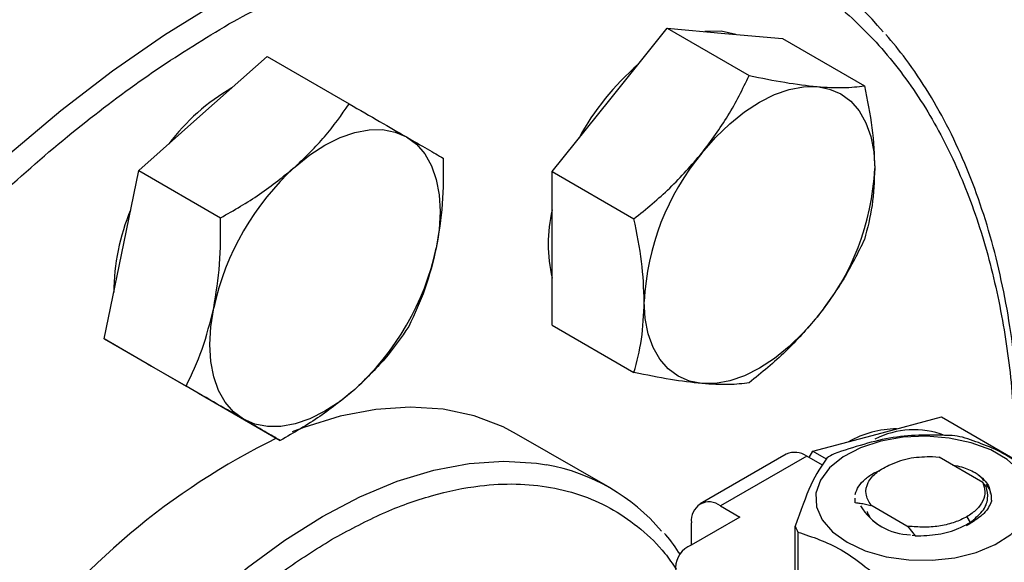
# Model space of a CAD drawing. Extents: x 0.4 to 10.6, y 0.4 to 8.1.
# Drawn here: x 3.3 to 3.4, y 5.1 to 5.2 of the extents above; entities that cross this region are included whole.
import ezdxf

# ---------------------------------------------------------------- set-up
doc = ezdxf.new("R2010")
doc.units = 0
doc.linetypes.add('SLD-SOLID', pattern=[0])
doc.layers.get('0').update_dxf_attribs({"linetype": 'CONTINUOUS'})

msp = doc.modelspace()

# ---------------------------------------------------------------- linework, layer by layer
at = {"color": 7, "linetype": 'SLD-SOLID'}
for p, q in [((3.395226618951364, 5.170844236786046), (3.400750890679372, 5.177716378297445)), ((3.400750890679372, 5.177716378297445), (3.408602909345336, 5.173183504406494)), ((3.400750890679372, 5.177716378297445), (3.406275162407403, 5.17722242515964)), ((3.406275162407403, 5.17722242515964), (3.411799434135411, 5.176728472021884)), ((3.411799434135411, 5.176728472021884), (3.419651452801382, 5.172195598130962)), ((3.356224650545827, 5.16953339313276), (3.362386175034831, 5.174996851091232)), ((3.362386175034831, 5.174996851091232), (3.370238193700795, 5.170463977200304)), ((3.389702347223325, 5.163972095274653), (3.395226618951364, 5.170844236786046)), ((3.350063126056781, 5.164069935174322), (3.356224650545827, 5.16953339313276)), ((3.348412150545816, 5.156001746238351), (3.350063126056781, 5.164069935174322)), ((3.350063126056781, 5.164069935174322), (3.357915144722758, 5.159537061283378)), ((3.389702347223325, 5.163972095274653), (3.397554365889294, 5.159439221383729)), ((3.389702347223343, 5.156606000625485), (3.389702347223325, 5.163972095274653)), ((3.346761175034825, 5.147933557302391), (3.348412150545816, 5.156001746238351)), ((3.389702347223342, 5.149239905976327), (3.389702347223343, 5.156606000625485)), ((3.389702347223342, 5.149239905976327), (3.397554365889307, 5.144707032085399)), ((3.346761175034825, 5.147933557302391), (3.35461319370079, 5.143400683411461)), ((3.351271724012883, 5.145328826324886), (3.346761175034825, 5.147933557302391)), ((3.350904074132012, 5.14554106602389), (3.351272041453827, 5.145328643010558)), ((3.355782272990925, 5.142724095347393), (3.351271724012883, 5.145328826324886)), ((3.355782272990925, 5.142724095347393), (3.363634291656888, 5.138191221456458)), ((3.420869362578743, 5.1388069233836), (3.427030887067752, 5.140457410175602)), ((3.427030887067752, 5.140457410175602), (3.434882905733708, 5.135924536284657)), ((3.395253716834559, 5.13363445604115), (3.38629703093953, 5.138805040749362)), ((3.414707838089699, 5.137156436591606), (3.420869362578743, 5.1388069233836)), ((3.414354073058484, 5.136543697585396), (3.414707838089699, 5.137156436591606)), ((3.414707838089699, 5.137156436591606), (3.415987953607702, 5.136417441633014)), ((3.412145050154593, 5.1368775521658), (3.403886191424895, 5.132109814505295)), ((3.414113394116477, 5.136682638581173), (3.405854535387127, 5.131914900920869)), ((3.415630055910662, 5.135807088364003), (3.414113394116477, 5.136682638581173)), ((3.426193268490794, 5.136651748038406), (3.426831116810358, 5.136574086439485)), ((3.430997648223173, 5.134168799051658), (3.426831116810291, 5.136574086438334)), ((3.431321363784553, 5.133786854329744), (3.430997648223411, 5.13416879905185)), ((3.418733652271105, 5.132655799144711), (3.418733652271105, 5.132639263868051)), ((3.418774586004182, 5.132232006495747), (3.418774953133052, 5.132625857209482)), ((3.431790469984145, 5.132639160303587), (3.431839775738808, 5.132369850484661)), ((3.405854535387127, 5.131914900920869), (3.407710458697677, 5.13084349919952)), ((3.418774630341968, 5.132216584842779), (3.418774586004182, 5.132232006495747)), ((3.420260009029747, 5.132010572787567), (3.423714474994133, 5.130016352034513)), ((3.420260669395634, 5.132010217574812), (3.420261533214773, 5.131960696104645)), ((3.407710458697677, 5.13084349919952), (3.403024252338725, 5.128138209852198)), ((3.430217551904404, 5.130508633379716), (3.429430485010615, 5.130009563482397)), ((3.429471157991204, 5.13087155639195), (3.429780400157491, 5.130335900313632)), ((3.42960186388114, 5.130128217021896), (3.430217551904434, 5.130508633379733)), ((3.43007527149416, 5.130409209408427), (3.430207411148035, 5.13058129390567)), ((3.403070650421475, 5.128164994895234), (3.403070650421475, 5.130307275897151)), ((3.413004995803875, 5.124932710123848), (3.413004995803875, 5.129969116705595)), ((3.423714460010898, 5.130016291129047), (3.423800687454083, 5.129941840308007)), ((3.423714529198369, 5.13001643412556), (3.424039151746306, 5.129951215389345)), ((3.424039066538985, 5.129951026141726), (3.423800705958527, 5.129941894677341)), ((3.423800706423694, 5.129941920099925), (3.424522465321472, 5.12903920026737)), ((3.41326703527246, 5.12940456129891), (3.41326703527246, 5.124368154717161)), ((3.424522192219684, 5.129040136609282), (3.424212236361361, 5.129083221777674))]:
    msp.add_line(p, q, dxfattribs=at)
at = {"color": 8, "linetype": 'SLD-SOLID', "flags": 128}
for points in [[(3.294189789377727, 5.005401453289419), (3.293844166131293, 5.005794056233728), (3.291197080728629, 5.009181590703134), (3.288834074877435, 5.012922517433872), (3.286765267331537, 5.017000817203365), (3.284999517042457, 5.021399026105885), (3.283544385224017, 5.026098310335687), (3.282406102974057, 5.031078546836253), (3.281589544591926, 5.036318409470306), (3.281098206705975, 5.041795460341611), (3.280934193300464, 5.047486245877483), (3.281098206705975, 5.053366397260591), (3.281589544591926, 5.059410734779979), (3.282406102974057, 5.065593375654442), (3.283544385224016, 5.071887844866581), (3.284999517042456, 5.078267188532884), (3.286765267331536, 5.084704089324399), (3.288834074877434, 5.091170983443724), (3.291197080728629, 5.097640178657424), (3.293844166131291, 5.104083972878428), (3.296763995859339, 5.110474772790608), (3.299944066753616, 5.116785212007612), (3.30337076126234, 5.122988268259911), (3.307029405753548, 5.129057379108325), (3.310904333349844, 5.134966555688455), (3.314978951016372, 5.140690493998989), (3.319235810614735, 5.14620468325733), (3.323656683618609, 5.151485510858516), (3.328222639171087, 5.156510363488034), (3.332914125149515, 5.161257723955494), (3.337711051890683, 5.165707263334546), (3.342592878217847, 5.169839928014464), (3.347538699401204, 5.17363802129063), (3.352527336675149, 5.177085279144542), (3.357537427929007, 5.180166939888836), (3.362547519182864, 5.1828698073791), (3.367536156456809, 5.18518230752179), (3.372481977640166, 5.187094537836273), (3.37736380396733, 5.18859830985877), (3.382160730708498, 5.189687184206618), (3.386852216686926, 5.190356498152694), (3.391418172239404, 5.190603385591924), (3.395839045243279, 5.190426789314393), (3.399801180760882, 5.189883595058121)], [(3.335101495810302, 5.042266022004591), (3.334506739457105, 5.042997592639448), (3.33275344727316, 5.045620358509123), (3.3312980732025, 5.048586412861107), (3.330153033983547, 5.05187045036547), (3.329328098687185, 5.055444452772145), (3.3288303053705, 5.059277927952754), (3.328663901030553, 5.063338170048705), (3.3288303053705, 5.067590538506033), (3.329328098687185, 5.071998753616403), (3.330153033983546, 5.076525206042788), (3.331298073202499, 5.081131277689068), (3.332753447273159, 5.085777671176011), (3.334506739457104, 5.090424745112659), (3.336542991283614, 5.095032852302697), (3.338844830170067, 5.099562678000352), (3.34139261763869, 5.103975575329945), (3.344164616865126, 5.1082338950074), (3.347137178129353, 5.112301306550672), (3.350284940586761, 5.116143108238605), (3.353581048637932, 5.119726523173775), (3.356997381051151, 5.123020978923433), (3.360504790882831, 5.125998368352716), (3.364073354148966, 5.128633289424812), (3.367672625126011, 5.130903261922179), (3.371271896103055, 5.132788919239839), (3.374840459369191, 5.134274173614425), (3.378347869200871, 5.135346353379295), (3.381764201614089, 5.135996311074737), (3.385060309665261, 5.136218501490862), (3.388208072122669, 5.136011028977381), (3.389175691747401, 5.1358548062903)]]:
    msp.add_lwpolyline(points, dxfattribs=at)
at = {"color": 7, "linetype": 'SLD-SOLID', "flags": 128}
for points in [[(3.407329323083262, 5.177128167310091), (3.40590687762552, 5.177435031438798), (3.404349682414916, 5.177394592086063)], [(3.404065453716171, 5.165741686087139), (3.405361630911797, 5.167228082274262), (3.406730151977123, 5.168554558213665), (3.408147601137294, 5.169698417534255), (3.409589725444189, 5.17064008848592), (3.411031849751084, 5.171363458817599), (3.412449298911256, 5.171856151462356), (3.413817819976582, 5.172109736312444), (3.415113997172209, 5.17211987446078)], [(3.415113997172209, 5.17211987446078), (3.416315652546953, 5.17188639244081), (3.41740222544419, 5.171413285194644), (3.418355124300394, 5.170708647718433), (3.419158044751939, 5.169784536554758), (3.41979724860729, 5.16865676350184), (3.42026179891126, 5.167344625069294), (3.420543747079352, 5.165870572309493), (3.420638268900236, 5.16425982667384)], [(3.365063485310619, 5.164430842433876), (3.366480934470791, 5.165574701754466), (3.367923058777686, 5.166516372706131), (3.369365183084581, 5.167239743037807), (3.370782632244753, 5.167732435682565), (3.372151153310079, 5.16798602053265), (3.373447330505709, 5.167996158680974), (3.374648985880453, 5.167762676661004), (3.37573555877769, 5.167289569414834)], [(3.37573555877769, 5.167289569414834), (3.376688457633893, 5.166584931938623), (3.377491378085439, 5.165660820774947), (3.378130581940789, 5.164533047722029), (3.378595132244758, 5.163220909289482), (3.378877080412848, 5.161746856529681), (3.378971602233733, 5.16013611089403), (3.378877080412849, 5.158416232686938), (3.378595132244735, 5.156616649501387)], [(3.404065453716188, 5.143643402139651), (3.402863798341443, 5.143876884159622), (3.401777225444206, 5.144349991405789), (3.400824326588003, 5.145054628882001), (3.400021406136457, 5.145978740045678), (3.399382202281106, 5.147106513098597), (3.398917651977136, 5.148418651531144), (3.398635703809044, 5.149892704290948), (3.398541181988153, 5.151503449926607)], [(3.36011055877769, 5.140226275626), (3.359157659921489, 5.140930913102209), (3.358354739469945, 5.141855024265883), (3.357715535614596, 5.142982797318799), (3.357250985310626, 5.144294935751343), (3.356969037142535, 5.145768988511142), (3.356874515321651, 5.14737973414679), (3.356969037142534, 5.149099612353877), (3.357250985310634, 5.150899195539444)], [(3.415113997172192, 5.150021590513295), (3.413817819976565, 5.148535194326174), (3.412449298911239, 5.147208718386774), (3.411031849751069, 5.146064859066184), (3.409589725444177, 5.14512318811452), (3.408147601137284, 5.144399817782843), (3.406730151977116, 5.143907125138085), (3.405361630911793, 5.143653540288), (3.404065453716188, 5.143643402139651)], [(3.370782632244776, 5.143085002606943), (3.369365183084604, 5.141941143286353), (3.367923058777707, 5.140999472334688), (3.366480934470812, 5.140276102003011), (3.365063485310639, 5.139783409358255), (3.363694964245311, 5.139529824508171), (3.362398787049682, 5.139519686359849), (3.361197131674936, 5.139753168379819), (3.36011055877769, 5.140226275626)], [(3.386297030939528, 5.138805040749358), (3.384995946718302, 5.139488410830047), (3.382223947491866, 5.140546248324839), (3.379251386227639, 5.141181613685592), (3.376103623770232, 5.141389086199072), (3.372807515719059, 5.141166895782947), (3.369391183305841, 5.140516938087504), (3.365883773474161, 5.139444758322635), (3.364787898601786, 5.139030061860287)], [(3.417994176906301, 5.128424396713148), (3.419734406394179, 5.127616866117263), (3.421734658585719, 5.12704417725821), (3.423901403911565, 5.126733108430543), (3.426133327768444, 5.126698204866915), (3.428326067877415, 5.126941098619165), (3.430377094148038, 5.127450432245399), (3.43219050287145, 5.128202389871337), (3.433681501071204, 5.12916181079413), (3.434780371328604, 5.130283833557749), (3.435435731691721, 5.131515993624806), (3.435616938238357, 5.132800676560011), (3.435315517951787, 5.134077812017139), (3.434545564909607, 5.135287682561648), (3.433343081260328, 5.136373715991549), (3.431764293802925, 5.137285130590704), (3.42988302488421, 5.137979309625416), (3.427787240547943, 5.138423794055549), (3.425574937340391, 5.13859780028316), (3.423349560100739, 5.138493191970437), (3.421215164995384, 5.138114860485823), (3.419271553967245, 5.137480496189048), (3.417609608107827, 5.136619761249589), (3.416307038158397, 5.135572902676575), (3.415424750842088, 5.134388870413379), (3.415004000933218, 5.133123028492673), (3.415064462229897, 5.131834566275787), (3.415603307629089, 5.130583730823957), (3.416595341318812, 5.129429009812708), (3.417994176906301, 5.128424396713148)]]:
    msp.add_lwpolyline(points, dxfattribs=at)
at = {"color": 7, "linetype": 'SLD-SOLID'}
for centre, radius, start, end in [((3.393176920255705, 5.153443999009493), 0.03703680584806991, 40.25873311215181, 79.69685912382691), ((3.414117989791741, 5.155419008353377), 0.02481010274028712, 130.6245893245492, 151.7862674788658), ((3.369156699615219, 5.154442257193633), 0.02027651449260296, 120.0892535346593, 143.0379109528748), ((3.422498466691829, 5.150399094243271), 0.02398272486287376, 140.2279276208157, 177.360712638852), ((3.38232271877063, 5.14544512137767), 0.02565811262839074, 132.2728414401344, 167.7271584143813), ((3.396680984196723, 5.165364182357131), 0.02398272486270886, 320.2279276205861, 357.360712638943), ((3.367950680635345, 5.152346718717883), 0.02027987981133213, 156.9617546835177, 179.9089300061656), ((3.40394426278797, 5.157031213183743), 0.01461174748362433, 167.0815904790668, 192.9184095209272), ((3.353523398784404, 5.162070723663305), 0.02565811262875016, 312.2728414404992, 347.727158414226), ((3.422839764216638, 5.129707977560102), 0.009599741105362805, 90.61425236930422, 119.3772671624998), ((3.424395996400167, 5.130997064217596), 0.008219833282591382, 69.13680534792826, 117.068444745153), ((3.393552713875251, 5.076529139819044), 0.06887936341948488, 116.0753720914687, 144.0394621036098), ((3.425440214228971, 5.118460910351001), 0.02037156849445397, 79.81521614001174, 82.59870599419862), ((3.412960165554072, 5.135072869568894), 0.00198022533819852, 54.38242252478009, 114.3071190460897), ((3.422327931429697, 5.126427442380966), 0.01187583278106182, 118.002833220104, 121.9917902472544), ((3.385811534851168, 5.117278617540791), 0.01887835639243681, 40.33372410715901, 79.73496336880791), ((3.404767793600667, 5.130582579821756), 0.001719327549241313, 50.79671477255248, 189.2140369820302), ((3.424174543006908, 5.134886151152854), 0.005728470570036472, 211.0332059036739, 268.9721706290459), ((3.41772895037875, 5.131818658467043), 0.005073120494599202, 201.3815372493846, 208.4153856392701), ((3.403837517571249, 5.125995406409093), 0.002291943920390324, 110.7834207994428, 249.2165792004721)]:
    msp.add_arc(centre, radius, start, end, dxfattribs=at)
for points, knots in [([(3.381147202856333, 5.200556510975137), (3.380311912472735, 5.200720525622526), (3.378215407131306, 5.20113218795107), (3.37469557684555, 5.201376113135612), (3.370636987266292, 5.201370605388651), (3.366468494529424, 5.201009592756133), (3.362213402257366, 5.200315462214086), (3.357884591718456, 5.19928611719075), (3.353497747041783, 5.197927631147301), (3.349067793252423, 5.196245380886795), (3.344609860860059, 5.194246349669965), (3.340139100063305, 5.191938498124108), (3.335670699344052, 5.189330914504071), (3.331219903518188, 5.186433800759088), (3.326802033634381, 5.183258532690743), (3.322432654249384, 5.179817866211549), (3.318127713253271, 5.17612621502689), (3.313903830828083, 5.1722001690856), (3.309778912537511, 5.168059525493413), (3.305773521049725, 5.16372954419836), (3.301914412740685, 5.159246510300545), (3.298245004931741, 5.154674379711881), (3.294802638921521, 5.150082642489082), (3.291874365465685, 5.145912033964748), (3.289381259651094, 5.142153607397702), (3.286952347089907, 5.138330034379683), (3.285323300882506, 5.135562795817961), (3.284371569606984, 5.13394610288804)], [0, 0, 0, 0, 0.02809459297621802, 0.07051495551305237, 0.1129892046355286, 0.1555030044962903, 0.1980441821609394, 0.2406002098615455, 0.2831595975305755, 0.3257123956836143, 0.3682500792666315, 0.4107647095794279, 0.453247403684043, 0.4956910297169109, 0.5380864160074735, 0.5804210693984475, 0.6226769230690951, 0.6648264975954324, 0.7068257445722685, 0.748599426011349, 0.7900078230296614, 0.8307593470724509, 0.8701288175985963, 0.9079852959057899, 0.9348719683939348, 0.9619505055712306, 1, 1, 1, 1]), ([(3.358715939230987, 5.003930325240212), (3.356415710533737, 5.002672250596675), (3.351815171056134, 5.000156056415509), (3.344865766593776, 4.997295764264736), (3.337870891590481, 4.995144182028461), (3.33085935198577, 4.993853839946679), (3.323979453184326, 4.993496746532652), (3.317347864128974, 4.994136183158785), (3.31108070432184, 4.995800161531442), (3.305287372453729, 4.998487023738821), (3.300064428172309, 5.002161803106574), (3.295490329643696, 5.006758318365745), (3.291621549981604, 5.012182833311035), (3.288490613847995, 5.01832003573142), (3.286105647289506, 5.025039890650852), (3.284461933683111, 5.032168281076293), (3.283500604309512, 5.039638226060672), (3.283186525509296, 5.047425619751701), (3.283500589080329, 5.055575821052915), (3.284461896049479, 5.064155686125428), (3.286105647284926, 5.073182074352813), (3.288490613849265, 5.082655553126698), (3.291621549981243, 5.092407657439982), (3.295490329643829, 5.102298970310202), (3.300064428172132, 5.112176627318203), (3.305287372454295, 5.121881689789587), (3.311080704319744, 5.131257390618029), (3.317347864136693, 5.140157277601286), (3.323979453156025, 5.148453384275306), (3.330859352088694, 5.156039651840185), (3.337870891218738, 5.162844665043395), (3.344865688258137, 5.168769111915204), (3.351815085313314, 5.173932493110621), (3.356415627232609, 5.176727946707478), (3.358715939230983, 5.178125698442503)], [0, 0, 0, 0, 0.02912375244377766, 0.05824854416159611, 0.0887342931738927, 0.1199938772583543, 0.1519013647805303, 0.184312660256571, 0.2170687487206731, 0.2499999956263146, 0.2829312425319561, 0.3156873309960583, 0.3480986264720991, 0.380006113994275, 0.4112656980787366, 0.4417514470910335, 0.4708746806658109, 0.4999999956138915, 0.5291232292038107, 0.5582485441611107, 0.5887342931734075, 0.6199938772578693, 0.6519013647800451, 0.6843126602560856, 0.7170687487201876, 0.7499999956258294, 0.7829312425314712, 0.8156873309955731, 0.8480986264716135, 0.8800061139937895, 0.911265698078251, 0.9417514470905479, 0.9708752039442164, 1, 1, 1, 1]), ([(3.434597240003731, 5.136089447600337), (3.434599215148245, 5.136715775421553), (3.434606393201913, 5.138991970748889), (3.434370715455257, 5.142779555954562), (3.433890890331455, 5.147438484395185), (3.433154159634151, 5.151930602524447), (3.432179476313899, 5.156252196093527), (3.430961427355934, 5.160386757395188), (3.429500589068556, 5.164321241510361), (3.427798506099254, 5.16804574746912), (3.425845991757144, 5.171537025228898), (3.423828734934762, 5.17458983566803), (3.422357660912526, 5.176343112476637), (3.421706483756197, 5.177119207893473)], [0, 0, 0, 0, 0.0368066727001547, 0.1337625019628536, 0.2309834444560888, 0.3284607142719358, 0.4262052673505879, 0.5242452198501101, 0.6226275900363882, 0.7214207272764965, 0.8207176209642437, 0.9206398943930452, 1, 1, 1, 1]), ([(3.404065453716171, 5.165741686087139), (3.404941383826958, 5.166921899906927), (3.406712690413957, 5.169308529259327), (3.407968241660452, 5.171882426809182), (3.408602909345336, 5.173183504406494)], [0, 0, 0, 0, 0.4945107285305319, 1, 1, 1, 1]), ([(3.408602909345336, 5.173183504406494), (3.409775888500909, 5.17294406070831), (3.412143353032795, 5.172460783183606), (3.414117803774152, 5.172234196810776), (3.415113997172209, 5.17211987446078)], [0, 0, 0, 0, 0.4954579634775601, 1, 1, 1, 1]), ([(3.415113997172209, 5.17211987446078), (3.415989927283001, 5.172065813120576), (3.417761233870011, 5.171956490234168), (3.4190167851165, 5.17211531427983), (3.419651452801382, 5.172195598130962)], [0, 0, 0, 0, 0.494510728529796, 1, 1, 1, 1]), ([(3.419651452801382, 5.172195598130962), (3.419927265942274, 5.170840088439735), (3.420483949175209, 5.16810421619395), (3.420586518409754, 5.165549027022238), (3.420638268900236, 5.16425982667384)], [0, 0, 0, 0, 0.4954579634766501, 1, 1, 1, 1]), ([(3.365063485310619, 5.164430842433876), (3.366046194561648, 5.165375014877533), (3.368033430013445, 5.167284321165924), (3.369497913174588, 5.169396362808889), (3.370238193700795, 5.170463977200304)], [0, 0, 0, 0, 0.4945107285297951, 1, 1, 1, 1]), ([(3.370238193700795, 5.170463977200304), (3.371246539825187, 5.169881733901462), (3.373281719797502, 5.168706572047653), (3.37491267388228, 5.167764755469304), (3.37573555877769, 5.167289569414834)], [0, 0, 0, 0, 0.4954579634766507, 1, 1, 1, 1]), ([(3.37573555877769, 5.167289569414834), (3.376441627806179, 5.16688182260358), (3.377869441173525, 5.166057276668113), (3.378792629740651, 5.16552405372324), (3.379259291656878, 5.165254515245303)], [0, 0, 0, 0, 0.4945107285286782, 1, 1, 1, 1]), ([(3.397554365889294, 5.159439221383729), (3.398727345044857, 5.160396063839706), (3.401094809576721, 5.162327292170888), (3.403069260318101, 5.164596683011002), (3.404065453716171, 5.165741686087139)], [0, 0, 0, 0, 0.4954579634775431, 1, 1, 1, 1]), ([(3.379259291656878, 5.165254515245303), (3.379266979116691, 5.16378498235532), (3.379282494983585, 5.160818973130905), (3.378825636536188, 5.158025881593741), (3.378595132244735, 5.156616649501387)], [0, 0, 0, 0, 0.4954579634771275, 1, 1, 1, 1]), ([(3.357915144722758, 5.159537061283378), (3.359191616528232, 5.160265127337441), (3.361767963866591, 5.161734608318133), (3.363958345633288, 5.16352667131823), (3.365063485310619, 5.164430842433876)], [0, 0, 0, 0, 0.4954579634775579, 1, 1, 1, 1]), ([(3.420638268900236, 5.16425982667384), (3.420588542785349, 5.163054257788953), (3.420487986595124, 5.160616355403143), (3.419932330829521, 5.158522055144581), (3.419651452801379, 5.157463408832638)], [0, 0, 0, 0, 0.4945107285286772, 0.9999999999999999, 0.9999999999999999, 0.9999999999999999, 0.9999999999999999]), ([(3.357250985310634, 5.150899195539444), (3.357477899418279, 5.152279821069455), (3.357936765312491, 5.155071723146309), (3.357922404140915, 5.158037760979783), (3.357915144722758, 5.159537061283378)], [0, 0, 0, 0, 0.4945107285305319, 1, 1, 1, 1]), ([(3.398541181988153, 5.151503449926607), (3.398491455873268, 5.152766431361683), (3.398390899683047, 5.155320433453475), (3.39783524391744, 5.158056280203302), (3.397554365889294, 5.159439221383729)], [0, 0, 0, 0, 0.4945107285284912, 1, 1, 1, 1]), ([(3.419651452801379, 5.157463408832638), (3.419030099927595, 5.156188119302522), (3.41777600186159, 5.153614158191541), (3.416006689589299, 5.151226343433937), (3.415113997172192, 5.150021590513295)], [0, 0, 0, 0, 0.4954579634771292, 0.9999999999999999, 0.9999999999999999, 0.9999999999999999, 0.9999999999999999]), ([(3.378595132244735, 5.156616649501387), (3.378268765907327, 5.155293436521564), (3.377608787632679, 5.152617634150681), (3.376511837273022, 5.150293142808501), (3.375957340634879, 5.1491181373734)], [0, 0, 0, 0, 0.4945107285279244, 1, 1, 1, 1]), ([(3.397554365889307, 5.144707032085399), (3.3978301790302, 5.145744094702491), (3.398386862263139, 5.147837234168483), (3.398489431497675, 5.15027399942271), (3.398541181988153, 5.151503449926607)], [0, 0, 0, 0, 0.4954579634763067, 1, 1, 1, 1]), ([(3.35461319370079, 5.143400683411461), (3.355157132522757, 5.144551769227302), (3.356254983121724, 5.146875045671912), (3.356916980038216, 5.149549713291591), (3.357250985310634, 5.150899195539444)], [0, 0, 0, 0, 0.495457963477544, 1, 1, 1, 1]), ([(3.415113997172192, 5.150021590513295), (3.414138614831644, 5.148898789243696), (3.412166195864209, 5.14662825959727), (3.409799333086483, 5.144695908538703), (3.408602909345296, 5.143719125809881)], [0, 0, 0, 0, 0.4945107285279244, 1, 1, 1, 1]), ([(3.375957340634879, 5.1491181373734), (3.375232495111209, 5.148071624245187), (3.373769514238763, 5.145959410484675), (3.371784270941147, 5.14404892356709), (3.370782632244776, 5.143085002606943)], [0, 0, 0, 0, 0.4954579634778595, 0.9999999999999999, 0.9999999999999999, 0.9999999999999999, 0.9999999999999999]), ([(3.404065453716188, 5.143643402139651), (3.403090071375608, 5.143754876030062), (3.401117652408119, 5.143980298622494), (3.398750789630456, 5.144463021068066), (3.397554365889307, 5.144707032085399)], [0, 0, 0, 0, 0.4945107285305865, 0.9999999999999999, 0.9999999999999999, 0.9999999999999999, 0.9999999999999999]), ([(3.408602909345296, 5.143719125809881), (3.407981556471533, 5.14364012243392), (3.40672745840557, 5.143480667178815), (3.404958146133288, 5.143588829634157), (3.404065453716188, 5.143643402139651)], [0, 0, 0, 0, 0.4954579634778584, 1, 1, 1, 1]), ([(3.36011055877769, 5.140226275626), (3.35930503751943, 5.140691434987443), (3.357676111771638, 5.1416320806289), (3.355641611673305, 5.14280685006504), (3.35461319370079, 5.143400683411461)], [0, 0, 0, 0, 0.4945107285284919, 0.9999999999999999, 0.9999999999999999, 0.9999999999999999, 0.9999999999999999]), ([(3.370782632244776, 5.143085002606943), (3.369700470763955, 5.142198242713495), (3.367512122931672, 5.140405036131137), (3.36493632823936, 5.138934540979405), (3.363634291656888, 5.138191221456458)], [0, 0, 0, 0, 0.4945107285305853, 0.9999999999999999, 0.9999999999999999, 0.9999999999999999, 0.9999999999999999]), ([(3.363634291656888, 5.138191221456458), (3.363177571814281, 5.138455017681165), (3.362255758307838, 5.13898744675518), (3.360829942692141, 5.139810839416033), (3.36011055877769, 5.140226275626)], [0, 0, 0, 0, 0.4954579634763055, 0.9999999999999999, 0.9999999999999999, 0.9999999999999999, 0.9999999999999999]), ([(3.428064438798861, 5.138662748098183), (3.426179212995766, 5.138711385575641), (3.422408423541677, 5.13880866924679), (3.418637618564772, 5.137544863919424), (3.416752047151674, 5.136912904639748)], [0, 0, 0, 0, 0.4999552019671361, 1, 1, 1, 1]), ([(3.437323628850181, 5.133730814699088), (3.435943552116353, 5.134867768421407), (3.433183151327638, 5.137141879617472), (3.430422721823281, 5.138054916559571), (3.429042383409286, 5.138511475932881)], [0, 0, 0, 0, 0.4999552019654211, 1, 1, 1, 1]), ([(3.416036142009804, 5.136499621398327), (3.415530992940537, 5.135751553585698), (3.41452060427515, 5.134255283900553), (3.413510228802617, 5.131397924440321), (3.413004995803514, 5.129969116706115)], [0, 0, 0, 0, 0.4999552019645596, 1, 1, 1, 1]), ([(3.422184858834746, 5.13589624199482), (3.422492606719158, 5.136028308976906), (3.42309175809243, 5.13628542890425), (3.424434215355324, 5.136611355121998), (3.425496606275245, 5.136635750671248), (3.426193268490778, 5.136651748038197)], [0, 0, 0, 0, 0.2666251166290083, 0.5190898552638032, 1, 1, 1, 1]), ([(3.418775323565139, 5.133023251566969), (3.418861650573864, 5.133284195668742), (3.419034304591313, 5.133806083872288), (3.419707516286308, 5.134511018256799), (3.420410521774805, 5.135020802923709), (3.420957761212217, 5.13523148982288), (3.421112257971138, 5.135290970994821)], [0, 0, 0, 0, 0.2946915073110749, 0.5893830146221503, 0.8840745219332252, 1, 1, 1, 1]), ([(3.420260009029747, 5.132010572787567), (3.420064754860694, 5.132360451287162), (3.419674571685003, 5.133059625623568), (3.419919997015211, 5.134168963579961), (3.420726550315687, 5.135185497325924), (3.42169900762594, 5.135659449744057), (3.422184858834746, 5.13589624199482)], [0, 0, 0, 0, 0.2501894368102092, 0.4999622259143662, 0.7501751959423324, 1, 1, 1, 1]), ([(3.428130695889502, 5.135823855405022), (3.428418904930806, 5.135775052589258), (3.429216309621487, 5.13564002700494), (3.429849105444116, 5.135322870989024), (3.430253187441117, 5.135120345890583)], [0, 0, 0, 0, 0.3614338424022707, 1, 1, 1, 1]), ([(3.430252927989609, 5.13512021378239), (3.43038695709863, 5.135024572217446), (3.430978204679641, 5.13460266503377), (3.43162626969777, 5.133917673126949), (3.431687820516507, 5.133293190489256), (3.431707752128687, 5.133090968227993)], [0, 0, 0, 0, 0.1654248577916974, 0.7297448123237255, 1, 1, 1, 1]), ([(3.431093055694909, 5.134344454691744), (3.431083557655639, 5.134359084309057), (3.430896716436817, 5.134646871656732), (3.430566661840198, 5.134889877988257), (3.430253385508781, 5.135120531137256)], [0, 0, 0, 0, 0.05083481755431669, 1, 1, 1, 1]), ([(3.429780400157491, 5.130335900313632), (3.430211060200666, 5.130678346422329), (3.431072843702052, 5.131363607131478), (3.43159532485507, 5.132600557618246), (3.431408930406294, 5.133405664750602), (3.431320549590076, 5.13378741445382)], [0, 0, 0, 0, 0.3443803682477178, 0.6891313096273837, 1, 1, 1, 1]), ([(3.4318257568871, 5.132461727527855), (3.431834437192548, 5.13254246440053), (3.431874538898533, 5.132915456612503), (3.431715651310363, 5.133440236177385), (3.431429238192663, 5.133844619031926), (3.431333745899346, 5.13397944332513)], [0, 0, 0, 0, 0.1555118309909511, 0.7184412760658466, 1, 1, 1, 1]), ([(3.41877459168075, 5.132231986389775), (3.41892729006439, 5.132213194053594), (3.419247506281216, 5.132173785576217), (3.419742235775658, 5.132088965938989), (3.420088138381225, 5.132003632744631), (3.420261256391501, 5.131960925021185)], [0, 0, 0, 0, 0.3128697860473225, 0.6561037311509279, 1, 1, 1, 1]), ([(3.431839893786663, 5.132369857458476), (3.431648651321886, 5.131962665109683), (3.431325559036614, 5.131274738886448), (3.430538663018107, 5.13073066785426), (3.430217540838723, 5.130508639439468)], [0, 0, 0, 0, 0.5919128171559466, 1, 1, 1, 1]), ([(3.419900489315389, 5.131387800838155), (3.419974468549621, 5.131190562599656), (3.42017398468567, 5.130658626690416), (3.420809243753306, 5.13023932568669), (3.421208953053924, 5.129975498660072)], [0, 0, 0, 0, 0.3707932385676208, 1, 1, 1, 1]), ([(3.42947115799119, 5.13087155639196), (3.429097948639483, 5.130685084224048), (3.428351530488036, 5.130312140164013), (3.426973859224293, 5.129981127937148), (3.42550483827574, 5.129829778010361), (3.424527665458306, 5.129910665811112), (3.424039079410895, 5.12995110968158)], [0, 0, 0, 0, 0.2500005546195375, 0.5000007394926752, 0.7500005546193268, 1, 1, 1, 1]), ([(3.424522505489815, 5.129040174092262), (3.42525931230131, 5.129063001718952), (3.426733388498264, 5.12910867130372), (3.42855592763163, 5.129638087214257), (3.429436766624918, 5.130140067434291), (3.429780400157491, 5.130335900313632)], [0, 0, 0, 0, 0.3786877381628284, 0.7576132199036805, 1, 1, 1, 1]), ([(3.401998646062208, 5.127244424090613), (3.401560966893984, 5.127908667887834), (3.401090244331142, 5.128623059993465), (3.400518353313839, 5.129213951492958), (3.400478208179411, 5.129255430407579)], [0, 0, 0, 0, 0.9298028239416157, 1, 1, 1, 1]), ([(3.413267035272082, 5.129404561299402), (3.414647112005909, 5.128948104441545), (3.417407512794626, 5.128035108925024), (3.420167942298985, 5.125761037601363), (3.421548280712983, 5.124623900065606)], [0, 0, 0, 0, 0.4999552019650693, 1, 1, 1, 1])]:
    msp.add_open_spline(points, degree=3, knots=knots, dxfattribs=at)
at = {"color": 8, "linetype": 'SLD-SOLID'}
for points, knots in [([(3.358715939230983, 5.178125698442503), (3.36101616792864, 5.179383773086313), (3.365616707406534, 5.181899967267735), (3.37256611186668, 5.184760259416944), (3.379560986878495, 5.186911841658552), (3.386572526449084, 5.188202183719462), (3.393452425381747, 5.188559277213708), (3.400084013936136, 5.187919840281332), (3.406351175641273, 5.186255863068938), (3.412144500374741, 5.1835689965001), (3.417367471262553, 5.179894233397022), (3.421941471356791, 5.175297657964228), (3.425810612359812, 5.169873363909186), (3.428940232025739, 5.163735356722852), (3.431329960524945, 5.15701841281126), (3.432956655215549, 5.149879618602875), (3.433899700622831, 5.143019510628498), (3.434016225566842, 5.138398804488633), (3.434066739875806, 5.136395698805449)], [0, 0, 0, 0, 0.05905525202678649, 0.1181126114125087, 0.1799296315378255, 0.2433157841194387, 0.3080157131751775, 0.3737372312497977, 0.440157898132389, 0.506933739916585, 0.5737095817007809, 0.6401302485833722, 0.7058517666579923, 0.7705516957137309, 0.8339378482953445, 0.8957548684206614, 0.9548090683133237, 1, 1, 1, 1]), ([(3.368851136427994, 5.12886202047585), (3.370388899730073, 5.129687111827371), (3.373512114974687, 5.131362882008506), (3.378193908553486, 5.133016857684852), (3.382475887470711, 5.133901173805705), (3.386282841076556, 5.134095530601068), (3.389610665845376, 5.133771732273597), (3.392745786543104, 5.132939251899923), (3.395650847544784, 5.1315945164446), (3.398257054482637, 5.129739699353766), (3.400257805183377, 5.127818465371528), (3.40124986129366, 5.126357826065446), (3.401603098068267, 5.125837743066112)], [0, 0, 0, 0, 0.1162577298494843, 0.2361208085009964, 0.3593578934892884, 0.4556908162173179, 0.5520360602383576, 0.6504187712011593, 0.7488140656408043, 0.8471967769619132, 0.9455920717628423, 1, 1, 1, 1]), ([(3.354763188777154, 5.036512187329193), (3.353647328519912, 5.036422551092735), (3.35136062418688, 5.036238861809979), (3.348093802685491, 5.036589600340206), (3.3449552220832, 5.037412152021386), (3.342054262422964, 5.038763509936628), (3.339435135096008, 5.040601836731228), (3.337147695192934, 5.042902670573818), (3.335202935161384, 5.045622670794152), (3.333470018897599, 5.049018333195104), (3.332086321631317, 5.053164241656312), (3.331211302505751, 5.058065449855687), (3.330927187607243, 5.063283889677662), (3.331211302462744, 5.06883035667919), (3.332086210685946, 5.074741800431381), (3.333469913794081, 5.08048528148854), (3.335202861853332, 5.085881897973448), (3.337147505000124, 5.090847091109742), (3.339435068353005, 5.095789043528761), (3.342053882011114, 5.100651578567097), (3.344955633815137, 5.105350943601909), (3.348091520604525, 5.109802906136336), (3.351419235715564, 5.113969144746683), (3.355226114694235, 5.118170084511177), (3.35950815692328, 5.12222969752322), (3.364189935831389, 5.125981339985223), (3.367313298604761, 5.127911617393357), (3.368851136427994, 5.12886202047585)], [0, 0, 0, 0, 0.03489445466701674, 0.07150832747026997, 0.1088964943881522, 0.1462894433783567, 0.1836776104325767, 0.2210705595599072, 0.2576797503058746, 0.2942936234866873, 0.3411229956182927, 0.3866753021080135, 0.4308596263205688, 0.4750397487730751, 0.5205921096831873, 0.5674256301129954, 0.6040348204829787, 0.64064869328587, 0.6780368602025963, 0.7154298091939515, 0.75281797624751, 0.7902109253755129, 0.8268201161210701, 0.8634339893022854, 0.9102633614333505, 0.9558167248152889, 1, 1, 1, 1])]:
    msp.add_open_spline(points, degree=3, knots=knots, dxfattribs=at)
at = {"color": 7, "linetype": 'SLD-SOLID'}
msp.add_open_spline([(3.430997648223411, 5.13416879905185), (3.431094199472617, 5.133875123036584), (3.431287301971027, 5.133287771006052), (3.43105817780598, 5.132393080459413), (3.430483568234531, 5.131551693624693), (3.429808628072699, 5.131098268802195), (3.429471157991784, 5.130871556390945)], degree=3, dxfattribs=at)

doc.saveas('drawing.dxf')
